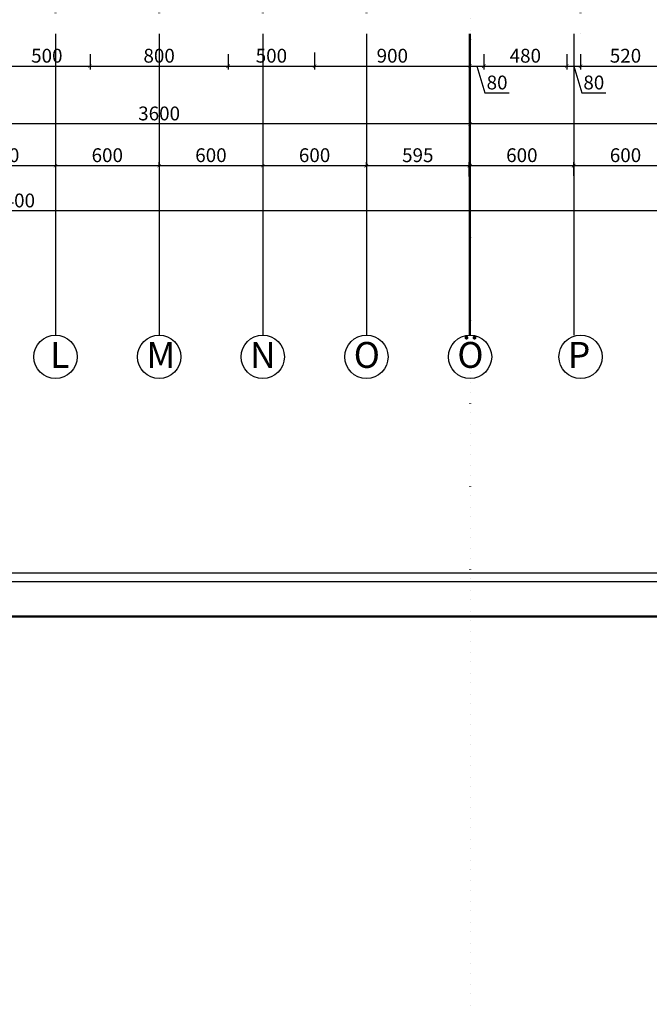
# Model space of a CAD drawing. Units: millimetres. Extents: x -43966 to 186655, y -8431 to 23438.
# Drawn here: x 57665 to 61310, y -2731 to 2968 of the extents above; entities that cross this region are included whole.
import ezdxf

# ---------------------------------------------------------------- set-up
doc = ezdxf.new("R2010")
doc.units = ezdxf.units.MM
doc.linetypes.add('ACAD_ISO07W100', pattern=[3, 0, -3])
for name, color, linetype, lineweight in [('44444', 250, 'Continuous', 50), ('duvar', 7, 'Continuous', 50), ('ölçü', 252, 'Continuous', 25)]:
    doc.layers.add(name, color=color, linetype=linetype, lineweight=lineweight)
doc.layers.add('aks', color=252, linetype='Continuous')
doc.dimstyles.new('ISO-25', dxfattribs={"dimtxt": 80, "dimasz": 20, "dimexe": 20, "dimexo": 20, "dimgap": 10, "dimtad": 1, "dimdec": 0, "dimtxsty": 'Standard', "dimblk": 'ARCHTICK', "dimcen": 20, "dimadec": 0, "dimazin": 0, "dimtfac": 1, "dimtdec": 0, "dimtmove": 0, "dimatfit": 3, "dimldrblk": 'ARCHTICK', "dimfxl": 1, "dimarcsym": 0})

# ---------------------------------------------------------------- blocks, each defined once
blk = doc.blocks.new('_ArchTick')
at = {"color": 0, "linetype": 'ByBlock', "const_width": 0.15}
blk.add_lwpolyline([(-0.5, -0.5), (0.5, 0.5)], dxfattribs=at)
blk = doc.blocks.new('*D160')
at = {"layer": 'Defpoints', "color": 0, "transparency": 16777216}
for p in [(57571.8, 2798.1), (58071.8, 2788.5), (58071.8, 2698.8)]:
    blk.add_point(p, dxfattribs=at)
at = {"layer": 'ölçü', "color": 0, "lineweight": -2, "transparency": 16777216}
for p, q in [((57571.8, 2778.1), (57571.8, 2678.8)), ((58071.8, 2768.5), (58071.8, 2678.8)), ((57571.8, 2698.8), (58071.8, 2698.8))]:
    blk.add_line(p, q, dxfattribs=at)
at = {"layer": 'ölçü', "color": 0, "lineweight": -2, "transparency": 16777216, "xscale": 20, "yscale": 20, "zscale": 20, "rotation": 180}
blk.add_blockref('_ArchTick', (57571.8, 2698.8), dxfattribs=at)
at = {"layer": 'ölçü', "color": 0, "lineweight": -2, "transparency": 16777216, "xscale": 20, "yscale": 20, "zscale": 20}
blk.add_blockref('_ArchTick', (58071.8, 2698.8), dxfattribs=at)
at = {"layer": 'ölçü', "color": 0, "transparency": 16777216, "insert": (57821.8, 2748.8), "char_height": 80, "attachment_point": 5}
blk.add_mtext('500', dxfattribs=at)
blk = doc.blocks.new('*D161')
at = {"layer": 'Defpoints', "color": 0, "transparency": 16777216}
for p in [(58071.8, 2788.5), (58871.8, 2788.5), (58871.8, 2698.8)]:
    blk.add_point(p, dxfattribs=at)
at = {"layer": 'ölçü', "color": 0, "lineweight": -2, "transparency": 16777216}
for p, q in [((58071.8, 2768.5), (58071.8, 2678.8)), ((58871.8, 2768.5), (58871.8, 2678.8)), ((58071.8, 2698.8), (58871.8, 2698.8))]:
    blk.add_line(p, q, dxfattribs=at)
at = {"layer": 'ölçü', "color": 0, "lineweight": -2, "transparency": 16777216, "xscale": 20, "yscale": 20, "zscale": 20, "rotation": 180}
blk.add_blockref('_ArchTick', (58071.8, 2698.8), dxfattribs=at)
at = {"layer": 'ölçü', "color": 0, "lineweight": -2, "transparency": 16777216, "xscale": 20, "yscale": 20, "zscale": 20}
blk.add_blockref('_ArchTick', (58871.8, 2698.8), dxfattribs=at)
at = {"layer": 'ölçü', "color": 0, "transparency": 16777216, "insert": (58471.8, 2748.8), "char_height": 80, "attachment_point": 5}
blk.add_mtext('800', dxfattribs=at)
blk = doc.blocks.new('*D162')
at = {"layer": 'Defpoints', "color": 0, "transparency": 16777216}
for p in [(59371.8, 2798.1), (58871.8, 2788.5), (59371.8, 2698.8)]:
    blk.add_point(p, dxfattribs=at)
at = {"layer": 'ölçü', "color": 0, "lineweight": -2, "transparency": 16777216}
for p, q in [((58871.8, 2768.5), (58871.8, 2678.8)), ((59371.8, 2778.1), (59371.8, 2678.8)), ((58871.8, 2698.8), (59371.8, 2698.8))]:
    blk.add_line(p, q, dxfattribs=at)
at = {"layer": 'ölçü', "color": 0, "lineweight": -2, "transparency": 16777216, "xscale": 20, "yscale": 20, "zscale": 20, "rotation": 180}
blk.add_blockref('_ArchTick', (58871.8, 2698.8), dxfattribs=at)
at = {"layer": 'ölçü', "color": 0, "lineweight": -2, "transparency": 16777216, "xscale": 20, "yscale": 20, "zscale": 20}
blk.add_blockref('_ArchTick', (59371.8, 2698.8), dxfattribs=at)
at = {"layer": 'ölçü', "color": 0, "transparency": 16777216, "insert": (59121.8, 2748.8), "char_height": 80, "attachment_point": 5}
blk.add_mtext('500', dxfattribs=at)
blk = doc.blocks.new('*D163')
at = {"layer": 'Defpoints', "color": 0, "transparency": 16777216}
for p in [(59371.8, 2798.1), (60271.8, 2788.5), (60271.8, 2698.8)]:
    blk.add_point(p, dxfattribs=at)
at = {"layer": 'ölçü', "color": 0, "lineweight": -2, "transparency": 16777216}
for p, q in [((59371.8, 2778.1), (59371.8, 2678.8)), ((60271.8, 2768.5), (60271.8, 2678.8)), ((59371.8, 2698.8), (60271.8, 2698.8))]:
    blk.add_line(p, q, dxfattribs=at)
at = {"layer": 'ölçü', "color": 0, "lineweight": -2, "transparency": 16777216, "xscale": 20, "yscale": 20, "zscale": 20, "rotation": 180}
blk.add_blockref('_ArchTick', (59371.8, 2698.8), dxfattribs=at)
at = {"layer": 'ölçü', "color": 0, "lineweight": -2, "transparency": 16777216, "xscale": 20, "yscale": 20, "zscale": 20}
blk.add_blockref('_ArchTick', (60271.8, 2698.8), dxfattribs=at)
at = {"layer": 'ölçü', "color": 0, "transparency": 16777216, "insert": (59821.8, 2748.8), "char_height": 80, "attachment_point": 5}
blk.add_mtext('900', dxfattribs=at)
blk = doc.blocks.new('*D164')
at = {"layer": 'Defpoints', "color": 0, "transparency": 16777216}
for p in [(60271.8, 2788.5), (60351.8, 2788.5), (60351.8, 2698.8)]:
    blk.add_point(p, dxfattribs=at)
at = {"layer": 'ölçü', "color": 0, "lineweight": -2, "transparency": 16777216}
for p, q in [((60271.8, 2768.5), (60271.8, 2678.8)), ((60351.8, 2768.5), (60351.8, 2678.8)), ((60271.8, 2698.8), (60351.8, 2698.8)), ((60311.8, 2698.8), (60358.3, 2543.8)), ((60358.3, 2543.8), (60498.3, 2543.8))]:
    blk.add_line(p, q, dxfattribs=at)
at = {"layer": 'ölçü', "color": 0, "lineweight": -2, "transparency": 16777216, "xscale": 20, "yscale": 20, "zscale": 20, "rotation": 180}
blk.add_blockref('_ArchTick', (60271.8, 2698.8), dxfattribs=at)
at = {"layer": 'ölçü', "color": 0, "lineweight": -2, "transparency": 16777216, "xscale": 20, "yscale": 20, "zscale": 20}
blk.add_blockref('_ArchTick', (60351.8, 2698.8), dxfattribs=at)
at = {"layer": 'ölçü', "color": 0, "transparency": 16777216, "insert": (60428.3, 2593.8), "char_height": 80, "attachment_point": 5}
blk.add_mtext('80', dxfattribs=at)
blk = doc.blocks.new('*D165')
at = {"layer": 'Defpoints', "color": 0, "transparency": 16777216}
for p in [(60351.8, 2788.5), (60831.8, 2788.5), (60831.8, 2698.8)]:
    blk.add_point(p, dxfattribs=at)
at = {"layer": 'ölçü', "color": 0, "lineweight": -2, "transparency": 16777216}
for p, q in [((60351.8, 2768.5), (60351.8, 2678.8)), ((60831.8, 2768.5), (60831.8, 2678.8)), ((60351.8, 2698.8), (60831.8, 2698.8))]:
    blk.add_line(p, q, dxfattribs=at)
at = {"layer": 'ölçü', "color": 0, "lineweight": -2, "transparency": 16777216, "xscale": 20, "yscale": 20, "zscale": 20, "rotation": 180}
blk.add_blockref('_ArchTick', (60351.8, 2698.8), dxfattribs=at)
at = {"layer": 'ölçü', "color": 0, "lineweight": -2, "transparency": 16777216, "xscale": 20, "yscale": 20, "zscale": 20}
blk.add_blockref('_ArchTick', (60831.8, 2698.8), dxfattribs=at)
at = {"layer": 'ölçü', "color": 0, "transparency": 16777216, "insert": (60591.8, 2748.8), "char_height": 80, "attachment_point": 5}
blk.add_mtext('480', dxfattribs=at)
blk = doc.blocks.new('*D166')
at = {"layer": 'Defpoints', "color": 0, "transparency": 16777216}
for p in [(60831.8, 2788.5), (60911.8, 2788.5), (60911.8, 2698.8)]:
    blk.add_point(p, dxfattribs=at)
at = {"layer": 'ölçü', "color": 0, "lineweight": -2, "transparency": 16777216}
for p, q in [((60831.8, 2768.5), (60831.8, 2678.8)), ((60911.8, 2768.5), (60911.8, 2678.8)), ((60831.8, 2698.8), (60911.8, 2698.8)), ((60871.8, 2698.8), (60918.3, 2543.8)), ((60918.3, 2543.8), (61058.3, 2543.8))]:
    blk.add_line(p, q, dxfattribs=at)
at = {"layer": 'ölçü', "color": 0, "lineweight": -2, "transparency": 16777216, "xscale": 20, "yscale": 20, "zscale": 20, "rotation": 180}
blk.add_blockref('_ArchTick', (60831.8, 2698.8), dxfattribs=at)
at = {"layer": 'ölçü', "color": 0, "lineweight": -2, "transparency": 16777216, "xscale": 20, "yscale": 20, "zscale": 20}
blk.add_blockref('_ArchTick', (60911.8, 2698.8), dxfattribs=at)
at = {"layer": 'ölçü', "color": 0, "transparency": 16777216, "insert": (60988.3, 2593.8), "char_height": 80, "attachment_point": 5}
blk.add_mtext('80', dxfattribs=at)
blk = doc.blocks.new('*D167')
at = {"layer": 'Defpoints', "color": 0, "transparency": 16777216}
for p in [(60911.8, 2788.5), (61431.8, 2788.5), (61431.8, 2698.8)]:
    blk.add_point(p, dxfattribs=at)
at = {"layer": 'ölçü', "color": 0, "lineweight": -2, "transparency": 16777216}
for p, q in [((60911.8, 2768.5), (60911.8, 2678.8)), ((61431.8, 2768.5), (61431.8, 2678.8)), ((60911.8, 2698.8), (61431.8, 2698.8))]:
    blk.add_line(p, q, dxfattribs=at)
at = {"layer": 'ölçü', "color": 0, "lineweight": -2, "transparency": 16777216, "xscale": 20, "yscale": 20, "zscale": 20, "rotation": 180}
blk.add_blockref('_ArchTick', (60911.8, 2698.8), dxfattribs=at)
at = {"layer": 'ölçü', "color": 0, "lineweight": -2, "transparency": 16777216, "xscale": 20, "yscale": 20, "zscale": 20}
blk.add_blockref('_ArchTick', (61431.8, 2698.8), dxfattribs=at)
at = {"layer": 'ölçü', "color": 0, "transparency": 16777216, "insert": (61171.8, 2748.8), "char_height": 80, "attachment_point": 5}
blk.add_mtext('520', dxfattribs=at)
blk = doc.blocks.new('*D181')
at = {"layer": 'Defpoints', "color": 0, "transparency": 16777216}
for p in [(60271.8, 2619.1), (65071.8, 2619.1), (60271.8, 2364.6)]:
    blk.add_point(p, dxfattribs=at)
at = {"layer": 'ölçü', "color": 0, "lineweight": -2, "transparency": 16777216}
for p, q in [((60271.8, 2599.1), (60271.8, 2344.6)), ((65071.8, 2599.1), (65071.8, 2344.6)), ((65071.8, 2364.6), (60271.8, 2364.6))]:
    blk.add_line(p, q, dxfattribs=at)
at = {"layer": 'ölçü', "color": 0, "lineweight": -2, "transparency": 16777216, "xscale": 20, "yscale": 20, "zscale": 20, "rotation": 180}
blk.add_blockref('_ArchTick', (60271.8, 2364.6), dxfattribs=at)
at = {"layer": 'ölçü', "color": 0, "lineweight": -2, "transparency": 16777216, "xscale": 20, "yscale": 20, "zscale": 20}
blk.add_blockref('_ArchTick', (65071.8, 2364.6), dxfattribs=at)
at = {"layer": 'ölçü', "color": 0, "transparency": 16777216, "insert": (62671.8, 2414.6), "char_height": 80, "attachment_point": 5}
blk.add_mtext('4800', dxfattribs=at)
blk = doc.blocks.new('*D182')
at = {"layer": 'Defpoints', "color": 0, "transparency": 16777216}
for p in [(56671.8, 2619.1), (60271.8, 2619.1), (56671.8, 2364.6)]:
    blk.add_point(p, dxfattribs=at)
at = {"layer": 'ölçü', "color": 0, "lineweight": -2, "transparency": 16777216}
for p, q in [((56671.8, 2599.1), (56671.8, 2344.6)), ((60271.8, 2599.1), (60271.8, 2344.6)), ((60271.8, 2364.6), (56671.8, 2364.6))]:
    blk.add_line(p, q, dxfattribs=at)
at = {"layer": 'ölçü', "color": 0, "lineweight": -2, "transparency": 16777216, "xscale": 20, "yscale": 20, "zscale": 20, "rotation": 180}
blk.add_blockref('_ArchTick', (56671.8, 2364.6), dxfattribs=at)
at = {"layer": 'ölçü', "color": 0, "lineweight": -2, "transparency": 16777216, "xscale": 20, "yscale": 20, "zscale": 20}
blk.add_blockref('_ArchTick', (60271.8, 2364.6), dxfattribs=at)
at = {"layer": 'ölçü', "color": 0, "transparency": 16777216, "insert": (58471.8, 2414.6), "char_height": 80, "attachment_point": 5}
blk.add_mtext('3600', dxfattribs=at)
blk = doc.blocks.new('*D435')
at = {"layer": 'Defpoints', "color": 0, "transparency": 16777216}
for p in [(57871.8, 2123), (57871.8, 2122.8), (57271.8, 2086.1)]:
    blk.add_point(p, dxfattribs=at)
at = {"layer": 'ölçü', "color": 0, "lineweight": -2, "transparency": 16777216}
for p, q in [((57271.8, 2106.1), (57271.8, 2143)), ((57271.8, 2123), (57871.8, 2123)), ((57871.8, 2142.8), (57871.8, 2143))]:
    blk.add_line(p, q, dxfattribs=at)
at = {"layer": 'ölçü', "color": 0, "lineweight": -2, "transparency": 16777216, "xscale": 20, "yscale": 20, "zscale": 20, "rotation": 180}
blk.add_blockref('_ArchTick', (57271.8, 2123), dxfattribs=at)
at = {"layer": 'ölçü', "color": 0, "lineweight": -2, "transparency": 16777216, "xscale": 20, "yscale": 20, "zscale": 20}
blk.add_blockref('_ArchTick', (57871.8, 2123), dxfattribs=at)
at = {"layer": 'ölçü', "color": 0, "transparency": 16777216, "insert": (57571.8, 2173), "char_height": 80, "attachment_point": 5}
blk.add_mtext('600', dxfattribs=at)
blk = doc.blocks.new('*D436')
at = {"layer": 'Defpoints', "color": 0, "transparency": 16777216}
for p in [(57871.8, 2122.8), (58471.8, 2123), (58471.8, 2104.4)]:
    blk.add_point(p, dxfattribs=at)
at = {"layer": 'ölçü', "color": 0, "lineweight": -2, "transparency": 16777216}
for p, q in [((57871.8, 2142.8), (57871.8, 2143)), ((57871.8, 2123), (58471.8, 2123)), ((58471.8, 2124.4), (58471.8, 2143))]:
    blk.add_line(p, q, dxfattribs=at)
at = {"layer": 'ölçü', "color": 0, "lineweight": -2, "transparency": 16777216, "xscale": 20, "yscale": 20, "zscale": 20, "rotation": 180}
blk.add_blockref('_ArchTick', (57871.8, 2123), dxfattribs=at)
at = {"layer": 'ölçü', "color": 0, "lineweight": -2, "transparency": 16777216, "xscale": 20, "yscale": 20, "zscale": 20}
blk.add_blockref('_ArchTick', (58471.8, 2123), dxfattribs=at)
at = {"layer": 'ölçü', "color": 0, "transparency": 16777216, "insert": (58171.8, 2173), "char_height": 80, "attachment_point": 5}
blk.add_mtext('600', dxfattribs=at)
blk = doc.blocks.new('*D437')
at = {"layer": 'Defpoints', "color": 0, "transparency": 16777216}
for p in [(59071.8, 2128.9), (59071.8, 2123), (58471.8, 2104.4)]:
    blk.add_point(p, dxfattribs=at)
at = {"layer": 'ölçü', "color": 0, "lineweight": -2, "transparency": 16777216}
for p, q in [((58471.8, 2124.4), (58471.8, 2143)), ((58471.8, 2123), (59071.8, 2123)), ((59071.8, 2108.9), (59071.8, 2103))]:
    blk.add_line(p, q, dxfattribs=at)
at = {"layer": 'ölçü', "color": 0, "lineweight": -2, "transparency": 16777216, "xscale": 20, "yscale": 20, "zscale": 20, "rotation": 180}
blk.add_blockref('_ArchTick', (58471.8, 2123), dxfattribs=at)
at = {"layer": 'ölçü', "color": 0, "lineweight": -2, "transparency": 16777216, "xscale": 20, "yscale": 20, "zscale": 20}
blk.add_blockref('_ArchTick', (59071.8, 2123), dxfattribs=at)
at = {"layer": 'ölçü', "color": 0, "transparency": 16777216, "insert": (58771.8, 2173), "char_height": 80, "attachment_point": 5}
blk.add_mtext('600', dxfattribs=at)
blk = doc.blocks.new('*D438')
at = {"layer": 'Defpoints', "color": 0, "transparency": 16777216}
for p in [(59071.8, 2128.9), (59671.8, 2123), (59671.8, 2108.2)]:
    blk.add_point(p, dxfattribs=at)
at = {"layer": 'ölçü', "color": 0, "lineweight": -2, "transparency": 16777216}
for p, q in [((59071.8, 2123), (59671.8, 2123)), ((59071.8, 2108.9), (59071.8, 2103)), ((59671.8, 2128.2), (59671.8, 2143))]:
    blk.add_line(p, q, dxfattribs=at)
at = {"layer": 'ölçü', "color": 0, "lineweight": -2, "transparency": 16777216, "xscale": 20, "yscale": 20, "zscale": 20, "rotation": 180}
blk.add_blockref('_ArchTick', (59071.8, 2123), dxfattribs=at)
at = {"layer": 'ölçü', "color": 0, "lineweight": -2, "transparency": 16777216, "xscale": 20, "yscale": 20, "zscale": 20}
blk.add_blockref('_ArchTick', (59671.8, 2123), dxfattribs=at)
at = {"layer": 'ölçü', "color": 0, "transparency": 16777216, "insert": (59371.8, 2173), "char_height": 80, "attachment_point": 5}
blk.add_mtext('600', dxfattribs=at)
blk = doc.blocks.new('*D440')
at = {"layer": 'Defpoints', "color": 0, "transparency": 16777216}
for p in [(60266.8, 2123), (59671.8, 2103.9), (60266.8, 2040.8)]:
    blk.add_point(p, dxfattribs=at)
at = {"layer": 'ölçü', "color": 0, "lineweight": -2, "transparency": 16777216}
for p, q in [((59671.8, 2123.9), (59671.8, 2143)), ((59671.8, 2123), (60266.8, 2123)), ((60266.8, 2060.8), (60266.8, 2143))]:
    blk.add_line(p, q, dxfattribs=at)
at = {"layer": 'ölçü', "color": 0, "lineweight": -2, "transparency": 16777216, "xscale": 20, "yscale": 20, "zscale": 20, "rotation": 180}
blk.add_blockref('_ArchTick', (59671.8, 2123), dxfattribs=at)
at = {"layer": 'ölçü', "color": 0, "lineweight": -2, "transparency": 16777216, "xscale": 20, "yscale": 20, "zscale": 20}
blk.add_blockref('_ArchTick', (60266.8, 2123), dxfattribs=at)
at = {"layer": 'ölçü', "color": 0, "transparency": 16777216, "insert": (59969.3, 2173), "char_height": 80, "attachment_point": 5}
blk.add_mtext('595', dxfattribs=at)
blk = doc.blocks.new('*D441')
at = {"layer": 'Defpoints', "color": 0, "transparency": 16777216}
for p in [(60871.8, 2123), (60271.8, 2040.8), (60871.8, 2044.6)]:
    blk.add_point(p, dxfattribs=at)
at = {"layer": 'ölçü', "color": 0, "lineweight": -2, "transparency": 16777216}
for p, q in [((60271.8, 2060.8), (60271.8, 2143)), ((60271.8, 2123), (60871.8, 2123)), ((60871.8, 2064.6), (60871.8, 2143))]:
    blk.add_line(p, q, dxfattribs=at)
at = {"layer": 'ölçü', "color": 0, "lineweight": -2, "transparency": 16777216, "xscale": 20, "yscale": 20, "zscale": 20, "rotation": 180}
blk.add_blockref('_ArchTick', (60271.8, 2123), dxfattribs=at)
at = {"layer": 'ölçü', "color": 0, "lineweight": -2, "transparency": 16777216, "xscale": 20, "yscale": 20, "zscale": 20}
blk.add_blockref('_ArchTick', (60871.8, 2123), dxfattribs=at)
at = {"layer": 'ölçü', "color": 0, "transparency": 16777216, "insert": (60571.8, 2173), "char_height": 80, "attachment_point": 5}
blk.add_mtext('600', dxfattribs=at)
blk = doc.blocks.new('*D442')
at = {"layer": 'Defpoints', "color": 0, "transparency": 16777216}
for p in [(61471.8, 2123), (60871.8, 2044.6), (61471.8, 2021.8)]:
    blk.add_point(p, dxfattribs=at)
at = {"layer": 'ölçü', "color": 0, "lineweight": -2, "transparency": 16777216}
for p, q in [((60871.8, 2064.6), (60871.8, 2143)), ((60871.8, 2123), (61471.8, 2123)), ((61471.8, 2041.8), (61471.8, 2143))]:
    blk.add_line(p, q, dxfattribs=at)
at = {"layer": 'ölçü', "color": 0, "lineweight": -2, "transparency": 16777216, "xscale": 20, "yscale": 20, "zscale": 20, "rotation": 180}
blk.add_blockref('_ArchTick', (60871.8, 2123), dxfattribs=at)
at = {"layer": 'ölçü', "color": 0, "lineweight": -2, "transparency": 16777216, "xscale": 20, "yscale": 20, "zscale": 20}
blk.add_blockref('_ArchTick', (61471.8, 2123), dxfattribs=at)
at = {"layer": 'ölçü', "color": 0, "transparency": 16777216, "insert": (61171.8, 2173), "char_height": 80, "attachment_point": 5}
blk.add_mtext('600', dxfattribs=at)
blk = doc.blocks.new('*D449')
at = {"layer": 'Defpoints', "color": 0, "transparency": 16777216}
for p in [(50671.8, 1860.8), (50671.8, 1860.8), (65071.8, 1860.8)]:
    blk.add_point(p, dxfattribs=at)
at = {"layer": 'ölçü', "color": 0, "lineweight": -2, "transparency": 16777216}
blk.add_line((65071.8, 1860.8), (50671.8, 1860.8), dxfattribs=at)
at = {"layer": 'ölçü', "color": 0, "lineweight": -2, "transparency": 16777216, "xscale": 20, "yscale": 20, "zscale": 20, "rotation": 180}
blk.add_blockref('_ArchTick', (50671.8, 1860.8), dxfattribs=at)
at = {"layer": 'ölçü', "color": 0, "lineweight": -2, "transparency": 16777216, "xscale": 20, "yscale": 20, "zscale": 20}
blk.add_blockref('_ArchTick', (65071.8, 1860.8), dxfattribs=at)
at = {"layer": 'ölçü', "color": 0, "transparency": 16777216, "insert": (57602, 1910.8), "char_height": 80, "attachment_point": 5}
blk.add_mtext('14400', dxfattribs=at)

msp = doc.modelspace()

# ---------------------------------------------------------------- linework, layer by layer
at = {"layer": '44444', "linetype": 'ACAD_ISO07W100', "ltscale": 40}
for p, q in [((57871.8, 2886.29), (57871.8, 15372.01)), ((58471.8, 2886.29), (58471.8, 15372.01)), ((59071.8, 2886.29), (59071.8, 15372.01)), ((59671.8, 2886.29), (59671.8, 15372.01)), ((60911.8, 2886.29), (60911.8, 15372.01)), ((60271.8, 4228.11), (60271.8, -8257.6)), ((60271.8, 4055.06), (60271.8, -8430.66))]:
    msp.add_line(p, q, dxfattribs=at)
at = {"layer": 'aks'}
for p, q in [((57871.8, 2886.29), (57871.8, 1141.67)), ((58471.8, 2886.29), (58471.8, 1141.67)), ((59071.8, 2886.29), (59071.8, 1141.67)), ((59671.8, 2886.29), (59671.8, 1141.67)), ((60266.8, 2886.29), (60266.8, 1141.67)), ((60271.8, 2886.29), (60271.8, 1141.67)), ((60871.8, 2886.29), (60871.8, 1141.67))]:
    msp.add_line(p, q, dxfattribs=at)
at = {"layer": 'duvar'}
msp.add_lwpolyline([(45800.92, 17540.89), (69660.04, 17540.89), (69660.04, -486.4), (45800.92, -486.4)], close=True, dxfattribs=at)
at = {"layer": 'ölçü'}
for points in [[(46000.92, 17340.89), (69460.04, 17340.89), (69460.04, -286.4), (46000.92, -286.4)], [(46050.92, 17290.89), (69410.04, 17290.89), (69410.04, -236.4), (46050.92, -236.4)]]:
    msp.add_lwpolyline(points, close=True, dxfattribs=at)
for centre in [(57871.8, 1016.27), (58471.8, 1016.27), (59071.8, 1016.27), (59671.8, 1016.27), (60271.8, 1016.27), (60911.8, 1016.27)]:
    msp.add_circle(centre, 125.39, dxfattribs=at)

# ---------------------------------------------------------------- texts
at = {"layer": 'ölçü', "char_height": 150, "width": 162.9912, "attachment_point": 1}
for s, insert in [('L', (57840.26, 1102.3)), ('M', (58398.38, 1102.3)), ('N', (58998.38, 1102.3)), ('O', (59598.38, 1102.3)), ('Ö', (60198.38, 1102.3)), ('P', (60838.38, 1102.3))]:
    msp.add_mtext(s, dxfattribs=dict(at, insert=insert))

# ---------------------------------------------------------------- dimensions: what is measured, and where the dimension line sits
at = {"layer": 'ölçü'}
for base, p1, p2, picture, middle in [((58071.8, 2698.76), (57571.8, 2798.09), (58071.8, 2788.47), '*D160', (57821.8, 2748.76)), ((58871.8, 2698.76), (58071.8, 2788.47), (58871.8, 2788.47), '*D161', (58471.8, 2748.76)), ((59371.8, 2698.76), (58871.8, 2788.47), (59371.8, 2798.09), '*D162', (59121.8, 2748.76)), ((60271.8, 2698.76), (59371.8, 2798.09), (60271.8, 2788.47), '*D163', (59821.8, 2748.76)), ((60831.8, 2698.76), (60351.8, 2788.47), (60831.8, 2788.47), '*D165', (60591.8, 2748.76)), ((61431.8, 2698.76), (60911.8, 2788.47), (61431.8, 2788.47), '*D167', (61171.8, 2748.76)), ((60351.8, 2698.76), (60271.8, 2788.47), (60351.8, 2788.47), '*D164', (60368.3, 2593.76)), ((60911.8, 2698.76), (60831.8, 2788.47), (60911.8, 2788.47), '*D166', (60928.3, 2593.76)), ((56671.8, 2364.62), (60271.8, 2619.09), (56671.8, 2619.09), '*D182', (58471.8, 2414.62))]:
    dim = msp.add_linear_dim(base=base, p1=p1, p2=p2, dimstyle='ISO-25', override={"dimtmove": 1}, dxfattribs=at)
    dim.commit()
    dim.dimension.update_dxf_attribs({"geometry": picture, "text_midpoint": middle})
for base, p1, p2, picture, middle in [((60271.8, 2364.62), (65071.8, 2619.09), (60271.8, 2619.09), '*D181', (62671.8, 2414.62)), ((57871.8, 2123), (57271.8, 2086.06), (57871.8, 2122.79), '*D435', (57571.8, 2173)), ((58471.8, 2123), (57871.8, 2122.79), (58471.8, 2104.43), '*D436', (58171.8, 2173)), ((59071.8, 2123), (58471.8, 2104.43), (59071.8, 2128.91), '*D437', (58771.8, 2173)), ((59671.8, 2123), (59071.8, 2128.91), (59671.8, 2108.16), '*D438', (59371.8, 2173)), ((60266.8, 2123), (59671.8, 2103.87), (60266.8, 2040.82), '*D440', (59969.3, 2173)), ((60871.8, 2123), (60271.8, 2040.82), (60871.8, 2044.59), '*D441', (60571.8, 2173)), ((61471.8, 2123), (60871.8, 2044.59), (61471.8, 2021.81), '*D442', (61171.8, 2173))]:
    dim = msp.add_linear_dim(base=base, p1=p1, p2=p2, dimstyle='ISO-25', dxfattribs=at)
    dim.commit()
    dim.dimension.update_dxf_attribs({"geometry": picture, "text_midpoint": middle})
dim = msp.add_linear_dim(base=(50671.8, 1860.79), p1=(65071.8, 1860.79), p2=(50671.8, 1860.79), dimstyle='ISO-25', override={"dimtmove": 1}, dxfattribs=at)
dim.commit()
dim.dimension.update_dxf_attribs({"geometry": '*D449', "text_midpoint": (57602.03, 1860.79), "dimtype": 160})

doc.saveas('drawing.dxf')
